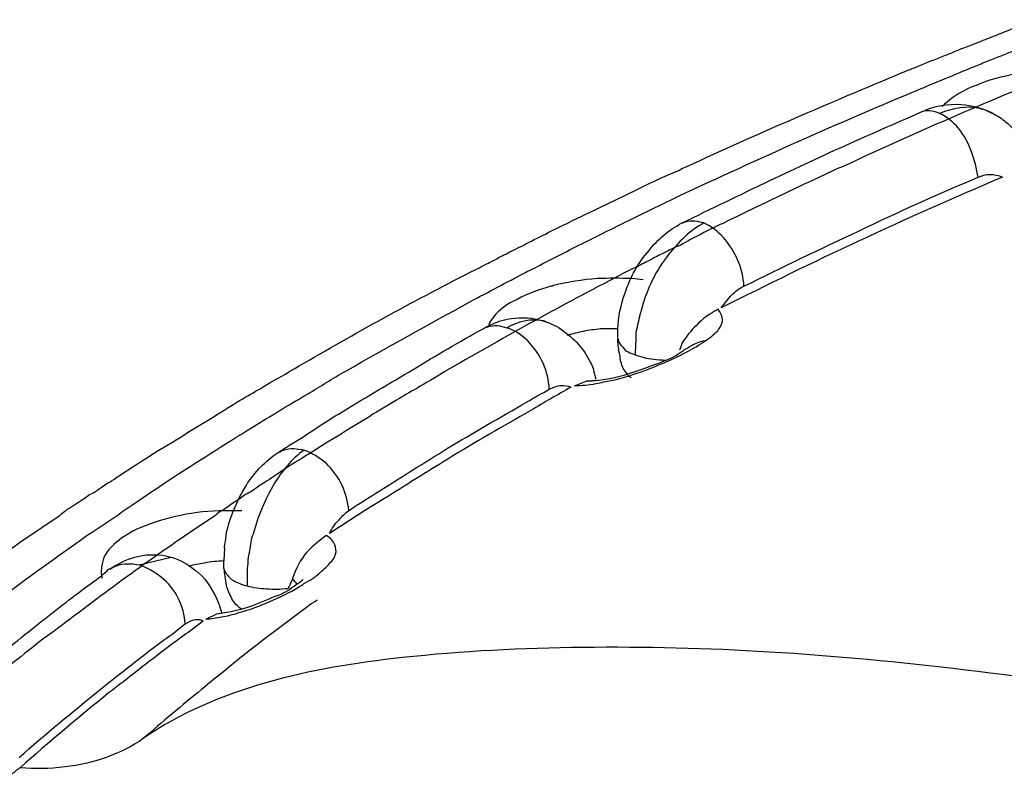
# Model space of a CAD drawing. Units: inches. Extents: x 644 to 840, y -166 to -9.
# Drawn here: x 667 to 668, y -128 to -127 of the extents above; entities that cross this region are included whole.
import ezdxf

# ---------------------------------------------------------------- set-up
doc = ezdxf.new("R2010")
doc.units = ezdxf.units.IN
doc.header["$MEASUREMENT"] = 0

msp = doc.modelspace()

# ---------------------------------------------------------------- linework, layer by layer
for points in [[(667.8474, -126.869), (667.8488, -126.8694)], [(667.8474, -126.869), (667.8488, -126.8694)], [(667.8474, -126.869), (667.8488, -126.8694)], [(667.8474, -126.869), (667.8488, -126.8694)], [(667.8474, -126.869), (667.8488, -126.8694)], [(667.8474, -126.869), (667.8488, -126.8694)], [(667.8474, -126.869), (667.8488, -126.8694)], [(667.8474, -126.869), (667.8488, -126.8694)], [(667.8474, -126.869), (667.8488, -126.8694)], [(667.8474, -126.869), (667.8488, -126.8694)], [(667.8474, -126.869), (667.8488, -126.8694)], [(667.8474, -126.869), (667.8488, -126.8694)], [(667.8474, -126.869), (667.8488, -126.8694)], [(667.8474, -126.869), (667.8488, -126.8694)], [(667.8474, -126.869), (667.8488, -126.8694)], [(667.8474, -126.869), (667.8488, -126.8694)], [(667.8474, -126.869), (667.8488, -126.8694)], [(667.8474, -126.869), (667.8488, -126.8694)], [(667.8474, -126.869), (667.8488, -126.8694)], [(667.8474, -126.869), (667.8488, -126.8694)], [(667.8474, -126.869), (667.8488, -126.8694)], [(667.2597, -127.1178), (667.2597, -127.1178)], [(667.2597, -127.1178), (667.2597, -127.1178)], [(667.2597, -127.1178), (667.2597, -127.1178)], [(667.2597, -127.1178), (667.2597, -127.1178)], [(667.2597, -127.1178), (667.2597, -127.1178)], [(667.2597, -127.1178), (667.2597, -127.1178)], [(667.2597, -127.1178), (667.2597, -127.1178)], [(667.2597, -127.1178), (667.2597, -127.1178)], [(667.2597, -127.1178), (667.2597, -127.1178)], [(667.2597, -127.1178), (667.2597, -127.1178)], [(667.2597, -127.1178), (667.2597, -127.1178)], [(667.2597, -127.1178), (667.2597, -127.1178)], [(667.2597, -127.1178), (667.2597, -127.1178)], [(667.2597, -127.1178), (667.2597, -127.1178)], [(667.2597, -127.1178), (667.2597, -127.1178)], [(667.2597, -127.1178), (667.2597, -127.1178)], [(667.2597, -127.1178), (667.2597, -127.1178)], [(667.2597, -127.1178), (667.2597, -127.1178)], [(667.2597, -127.1178), (667.2597, -127.1178)], [(667.2597, -127.1178), (667.2597, -127.1178)], [(667.2597, -127.1178), (667.2597, -127.1178)], [(667.4154, -127.1309), (667.4154, -127.1288)], [(667.4154, -127.1309), (667.4154, -127.1288)], [(667.4154, -127.1309), (667.4154, -127.1288)], [(667.4154, -127.1309), (667.4154, -127.1288)], [(667.4154, -127.1309), (667.4154, -127.1288)], [(667.4154, -127.1309), (667.4154, -127.1288)], [(667.4154, -127.1309), (667.4154, -127.1288)], [(667.4154, -127.1309), (667.4154, -127.1288)], [(667.4154, -127.1309), (667.4154, -127.1288)], [(667.4154, -127.1309), (667.4154, -127.1288)], [(667.4154, -127.1309), (667.4154, -127.1288)], [(667.4154, -127.1309), (667.4154, -127.1288)], [(667.4154, -127.1309), (667.4154, -127.1288)], [(667.4154, -127.1309), (667.4154, -127.1288)], [(667.4154, -127.1309), (667.4154, -127.1288)], [(667.4154, -127.1309), (667.4154, -127.1288)], [(667.4154, -127.1309), (667.4154, -127.1288)], [(667.4154, -127.1309), (667.4154, -127.1288)], [(667.4154, -127.1309), (667.4154, -127.1288)], [(667.4154, -127.1309), (667.4154, -127.1288)], [(667.4154, -127.1309), (667.4154, -127.1288)], [(667.4974, -127.1391), (667.496, -127.1402)], [(667.4974, -127.1391), (667.496, -127.1402)], [(667.4974, -127.1391), (667.496, -127.1402)], [(667.4974, -127.1391), (667.496, -127.1402)], [(667.4974, -127.1391), (667.496, -127.1402)], [(667.4974, -127.1391), (667.496, -127.1402)], [(667.4974, -127.1391), (667.496, -127.1402)], [(667.4974, -127.1391), (667.496, -127.1402)], [(667.4974, -127.1391), (667.496, -127.1402)], [(667.4974, -127.1391), (667.496, -127.1402)], [(667.4974, -127.1391), (667.496, -127.1402)], [(667.4974, -127.1391), (667.496, -127.1402)], [(667.4974, -127.1391), (667.496, -127.1402)], [(667.4974, -127.1391), (667.496, -127.1402)], [(667.4974, -127.1391), (667.496, -127.1402)], [(667.4974, -127.1391), (667.496, -127.1402)], [(667.4974, -127.1391), (667.496, -127.1402)], [(667.4974, -127.1391), (667.496, -127.1402)], [(667.4974, -127.1391), (667.496, -127.1402)], [(667.4974, -127.1391), (667.496, -127.1402)], [(667.4974, -127.1391), (667.496, -127.1402)], [(667.496, -127.1402), (667.4919, -127.1422)], [(667.496, -127.1402), (667.4919, -127.1422)], [(667.496, -127.1402), (667.4919, -127.1422)], [(667.496, -127.1402), (667.4919, -127.1422)], [(667.496, -127.1402), (667.4919, -127.1422)], [(667.496, -127.1402), (667.4919, -127.1422)], [(667.496, -127.1402), (667.4919, -127.1422)], [(667.496, -127.1402), (667.4919, -127.1422)], [(667.496, -127.1402), (667.4919, -127.1422)], [(667.496, -127.1402), (667.4919, -127.1422)], [(667.496, -127.1402), (667.4919, -127.1422)], [(667.496, -127.1402), (667.4919, -127.1422)], [(667.496, -127.1402), (667.4919, -127.1422)], [(667.496, -127.1402), (667.4919, -127.1422)], [(667.496, -127.1402), (667.4919, -127.1422)], [(667.496, -127.1402), (667.4919, -127.1422)], [(667.496, -127.1402), (667.4919, -127.1422)], [(667.496, -127.1402), (667.4919, -127.1422)], [(667.496, -127.1402), (667.4919, -127.1422)], [(667.496, -127.1402), (667.4919, -127.1422)], [(667.496, -127.1402), (667.4919, -127.1422)], [(667.3651, -127.1836), (667.3789, -127.1784)], [(667.3651, -127.1836), (667.3789, -127.1784)], [(667.3651, -127.1836), (667.3789, -127.1784)], [(667.3651, -127.1836), (667.3789, -127.1784)], [(667.3651, -127.1836), (667.3789, -127.1784)], [(667.3651, -127.1836), (667.3789, -127.1784)], [(667.3651, -127.1836), (667.3789, -127.1784)], [(667.3651, -127.1836), (667.3789, -127.1784)], [(667.3651, -127.1836), (667.3789, -127.1784)], [(667.3651, -127.1836), (667.3789, -127.1784)], [(667.3651, -127.1836), (667.3789, -127.1784)], [(667.3651, -127.1836), (667.3789, -127.1784)], [(667.3651, -127.1836), (667.3789, -127.1784)], [(667.3651, -127.1836), (667.3789, -127.1784)], [(667.3651, -127.1836), (667.3789, -127.1784)], [(667.3651, -127.1836), (667.3789, -127.1784)], [(667.3651, -127.1836), (667.3789, -127.1784)], [(667.3651, -127.1836), (667.3789, -127.1784)], [(667.3651, -127.1836), (667.3789, -127.1784)], [(667.3651, -127.1836), (667.3789, -127.1784)], [(667.3651, -127.1836), (667.3789, -127.1784)], [(666.9614, -127.371), (666.9607, -127.3858)], [(666.9614, -127.371), (666.9607, -127.3858)], [(666.9614, -127.371), (666.9607, -127.3858)], [(666.9614, -127.371), (666.9607, -127.3858)], [(666.9614, -127.371), (666.9607, -127.3858)], [(666.9614, -127.371), (666.9607, -127.3858)], [(666.9614, -127.371), (666.9607, -127.3858)], [(666.9614, -127.371), (666.9607, -127.3858)], [(666.9614, -127.371), (666.9607, -127.3858)], [(666.9614, -127.371), (666.9607, -127.3858)], [(666.9614, -127.371), (666.9607, -127.3858)], [(666.9614, -127.371), (666.9607, -127.3858)], [(666.9614, -127.371), (666.9607, -127.3858)], [(666.9614, -127.371), (666.9607, -127.3858)], [(666.9614, -127.371), (666.9607, -127.3858)], [(666.9614, -127.371), (666.9607, -127.3858)], [(666.9614, -127.371), (666.9607, -127.3858)], [(666.9614, -127.371), (666.9607, -127.3858)], [(666.9614, -127.371), (666.9607, -127.3858)], [(666.9614, -127.371), (666.9607, -127.3858)], [(666.9614, -127.371), (666.9607, -127.3858)], [(666.9614, -127.371), (666.9607, -127.3854)], [(666.9614, -127.371), (666.9607, -127.3854)], [(666.9614, -127.371), (666.9607, -127.3854)], [(666.9614, -127.371), (666.9607, -127.3854)], [(666.9614, -127.371), (666.9607, -127.3854)], [(666.9614, -127.371), (666.9607, -127.3854)], [(666.9614, -127.371), (666.9607, -127.3854)], [(666.9614, -127.371), (666.9607, -127.3854)], [(666.9614, -127.371), (666.9607, -127.3854)], [(666.9614, -127.371), (666.9607, -127.3854)], [(666.9614, -127.371), (666.9607, -127.3854)], [(666.9614, -127.371), (666.9607, -127.3854)], [(666.9614, -127.371), (666.9607, -127.3854)], [(666.9614, -127.371), (666.9607, -127.3854)], [(666.9614, -127.371), (666.9607, -127.3854)], [(666.9614, -127.371), (666.9607, -127.3854)], [(666.9614, -127.371), (666.9607, -127.3854)], [(666.9614, -127.371), (666.9607, -127.3854)], [(666.9614, -127.371), (666.9607, -127.3854)], [(666.9614, -127.371), (666.9607, -127.3854)], [(666.9614, -127.371), (666.9607, -127.3854)], [(666.8628, -127.3903), (666.9, -127.3813)], [(666.8628, -127.3903), (666.9, -127.3813)], [(666.8628, -127.3903), (666.9, -127.3813)], [(666.8628, -127.3903), (666.9, -127.3813)], [(666.8628, -127.3903), (666.9, -127.3813)], [(666.8628, -127.3903), (666.9, -127.3813)], [(666.8628, -127.3903), (666.9, -127.3813)], [(666.8628, -127.3903), (666.9, -127.3813)], [(666.8628, -127.3903), (666.9, -127.3813)], [(666.8628, -127.3903), (666.9, -127.3813)], [(666.8628, -127.3903), (666.9, -127.3813)], [(666.8628, -127.3903), (666.9, -127.3813)], [(666.8628, -127.3903), (666.9, -127.3813)], [(666.8628, -127.3903), (666.9, -127.3813)], [(666.8628, -127.3903), (666.9, -127.3813)], [(666.8628, -127.3903), (666.9, -127.3813)], [(666.8628, -127.3903), (666.9, -127.3813)], [(666.8628, -127.3903), (666.9, -127.3813)], [(666.8628, -127.3903), (666.9, -127.3813)], [(666.8628, -127.3903), (666.9, -127.3813)], [(666.8628, -127.3903), (666.9, -127.3813)], [(666.8291, -127.3954), (666.8277, -127.3954)], [(666.8291, -127.3954), (666.8277, -127.3954)], [(666.8291, -127.3954), (666.8277, -127.3954)], [(666.8291, -127.3954), (666.8277, -127.3954)], [(666.8291, -127.3954), (666.8277, -127.3954)], [(666.8291, -127.3954), (666.8277, -127.3954)], [(666.8291, -127.3954), (666.8277, -127.3954)], [(666.8291, -127.3954), (666.8277, -127.3954)], [(666.8291, -127.3954), (666.8277, -127.3954)], [(666.8291, -127.3954), (666.8277, -127.3954)], [(666.8291, -127.3954), (666.8277, -127.3954)], [(666.8291, -127.3954), (666.8277, -127.3954)], [(666.8291, -127.3954), (666.8277, -127.3954)], [(666.8291, -127.3954), (666.8277, -127.3954)], [(666.8291, -127.3954), (666.8277, -127.3954)], [(666.8291, -127.3954), (666.8277, -127.3954)], [(666.8291, -127.3954), (666.8277, -127.3954)], [(666.8291, -127.3954), (666.8277, -127.3954)], [(666.8291, -127.3954), (666.8277, -127.3954)], [(666.8291, -127.3954), (666.8277, -127.3954)], [(666.8291, -127.3954), (666.8277, -127.3954)], [(667.0509, -127.4085), (667.0482, -127.4106)], [(667.0509, -127.4085), (667.0482, -127.4106)], [(667.0509, -127.4085), (667.0482, -127.4106)], [(667.0509, -127.4085), (667.0482, -127.4106)], [(667.0509, -127.4085), (667.0482, -127.4106)], [(667.0509, -127.4085), (667.0482, -127.4106)], [(667.0509, -127.4085), (667.0482, -127.4106)], [(667.0509, -127.4085), (667.0482, -127.4106)], [(667.0509, -127.4085), (667.0482, -127.4106)], [(667.0509, -127.4085), (667.0482, -127.4106)], [(667.0509, -127.4085), (667.0482, -127.4106)], [(667.0509, -127.4085), (667.0482, -127.4106)], [(667.0509, -127.4085), (667.0482, -127.4106)], [(667.0509, -127.4085), (667.0482, -127.4106)], [(667.0509, -127.4085), (667.0482, -127.4106)], [(667.0509, -127.4085), (667.0482, -127.4106)], [(667.0509, -127.4085), (667.0482, -127.4106)], [(667.0509, -127.4085), (667.0482, -127.4106)], [(667.0509, -127.4085), (667.0482, -127.4106)], [(667.0509, -127.4085), (667.0482, -127.4106)], [(667.0509, -127.4085), (667.0482, -127.4106)], [(667.0523, -127.4072), (667.0509, -127.4085)], [(667.0523, -127.4072), (667.0509, -127.4085)], [(667.0523, -127.4072), (667.0509, -127.4085)], [(667.0523, -127.4072), (667.0509, -127.4085)], [(667.0523, -127.4072), (667.0509, -127.4085)], [(667.0523, -127.4072), (667.0509, -127.4085)], [(667.0523, -127.4072), (667.0509, -127.4085)], [(667.0523, -127.4072), (667.0509, -127.4085)], [(667.0523, -127.4072), (667.0509, -127.4085)], [(667.0523, -127.4072), (667.0509, -127.4085)], [(667.0523, -127.4072), (667.0509, -127.4085)], [(667.0523, -127.4072), (667.0509, -127.4085)], [(667.0523, -127.4072), (667.0509, -127.4085)], [(667.0523, -127.4072), (667.0509, -127.4085)], [(667.0523, -127.4072), (667.0509, -127.4085)], [(667.0523, -127.4072), (667.0509, -127.4085)], [(667.0523, -127.4072), (667.0509, -127.4085)], [(667.0523, -127.4072), (667.0509, -127.4085)], [(667.0523, -127.4072), (667.0509, -127.4085)], [(667.0523, -127.4072), (667.0509, -127.4085)], [(667.0523, -127.4072), (667.0509, -127.4085)], [(666.94, -127.453), (666.9517, -127.4471)], [(666.94, -127.453), (666.9517, -127.4471)], [(666.94, -127.453), (666.9517, -127.4471)], [(666.94, -127.453), (666.9517, -127.4471)], [(666.94, -127.453), (666.9517, -127.4471)], [(666.94, -127.453), (666.9517, -127.4471)], [(666.94, -127.453), (666.9517, -127.4471)], [(666.94, -127.453), (666.9517, -127.4471)], [(666.94, -127.453), (666.9517, -127.4471)], [(666.94, -127.453), (666.9517, -127.4471)], [(666.94, -127.453), (666.9517, -127.4471)], [(666.94, -127.453), (666.9517, -127.4471)], [(666.94, -127.453), (666.9517, -127.4471)], [(666.94, -127.453), (666.9517, -127.4471)], [(666.94, -127.453), (666.9517, -127.4471)], [(666.94, -127.453), (666.9517, -127.4471)], [(666.94, -127.453), (666.9517, -127.4471)], [(666.94, -127.453), (666.9517, -127.4471)], [(666.94, -127.453), (666.9517, -127.4471)], [(666.94, -127.453), (666.9517, -127.4471)], [(666.94, -127.453), (666.9517, -127.4471)]]:
    msp.add_lwpolyline(points)
for points in [[(667.8419, -126.7829), (667.8598, -126.776), (667.8785, -126.7684), (667.8971, -126.7612)], [(667.822, -126.7908), (667.8288, -126.7884), (667.835, -126.7857), (667.8419, -126.7829)], [(667.8468, -126.807), (667.866, -126.7994), (667.886, -126.7919), (667.9053, -126.7843)], [(667.7916, -126.8029), (667.7958, -126.8012), (667.8006, -126.7994), (667.8047, -126.7977)], [(667.8047, -126.7977), (667.8102, -126.7953), (667.8164, -126.7929), (667.822, -126.7908)], [(667.762, -126.8149), (667.7717, -126.8105), (667.7813, -126.807), (667.7916, -126.8029)], [(667.8309, -126.8136), (667.8357, -126.8115), (667.8412, -126.8091), (667.8468, -126.807)], [(667.7434, -126.8222), (667.7496, -126.8198), (667.7558, -126.8174), (667.762, -126.8149)], [(667.7551, -126.8449), (667.7772, -126.8356), (667.8006, -126.8263), (667.8226, -126.8167)], [(667.8226, -126.8167), (667.8254, -126.816), (667.8282, -126.8149), (667.8309, -126.8136)], [(667.4947, -126.9307), (667.5767, -126.8925), (667.6607, -126.857), (667.7434, -126.8222)], [(667.9239, -126.8222), (667.8392, -126.857), (667.7565, -126.8925), (667.6752, -126.9307)], [(667.4768, -126.9689), (667.5691, -126.9255), (667.6614, -126.8842), (667.7551, -126.8449)], [(667.8323, -126.8635), (667.8185, -126.8604), (667.8013, -126.8632), (667.7868, -126.8694)], [(667.8164, -126.8594), (667.8282, -126.8608), (667.8385, -126.8646), (667.8488, -126.8694)], [(667.6711, -126.9093), (667.7028, -126.8952), (667.7338, -126.8814), (667.7655, -126.8677)], [(667.8082, -126.8863), (667.802, -126.8797), (667.7958, -126.8735), (667.7868, -126.8694)], [(667.5794, -126.9521), (667.6097, -126.9376), (667.6407, -126.9231), (667.6711, -126.9093)], [(667.4644, -126.9441), (667.4719, -126.941), (667.4788, -126.9379), (667.4864, -126.9348)], [(667.4864, -126.9348), (667.4885, -126.9335), (667.4912, -126.9317), (667.4947, -126.9307)], [(667.6649, -126.9348), (667.6587, -126.9379), (667.6518, -126.941), (667.6456, -126.9441)], [(667.6752, -126.9307), (667.6711, -126.9317), (667.6683, -126.9335), (667.6649, -126.9348)], [(667.4017, -126.9744), (667.423, -126.9641), (667.4444, -126.9538), (667.4644, -126.9441)], [(667.6456, -126.9441), (667.6242, -126.9538), (667.6028, -126.9641), (667.5815, -126.9744)], [(667.8309, -126.9431), (667.835, -126.9414), (667.8392, -126.9397), (667.8447, -126.9397)], [(667.8447, -126.9397), (667.8495, -126.9397), (667.8543, -126.9407), (667.8592, -126.9428)], [(667.5181, -126.9817), (667.5388, -126.9717), (667.5594, -126.962), (667.5794, -126.9521)], [(667.3686, -127.0223), (667.4051, -127.0041), (667.4409, -126.9865), (667.4768, -126.9689)], [(667.3569, -126.9962), (667.3713, -126.9886), (667.3872, -126.9817), (667.4017, -126.9744)], [(667.5815, -126.9744), (667.5663, -126.9817), (667.5519, -126.9886), (667.5367, -126.9962)], [(667.4892, -126.9958), (667.4995, -126.991), (667.5084, -126.9865), (667.5181, -126.9817)], [(667.3059, -127.0216), (667.3231, -127.0127), (667.3403, -127.0041), (667.3569, -126.9962)], [(667.4685, -127.0099), (667.474, -127.0041), (667.4823, -126.9999), (667.4892, -126.9958)], [(667.5146, -126.9958), (667.4988, -127.0041), (667.485, -127.0182), (667.4733, -127.0327)], [(667.5367, -126.9962), (667.5195, -127.0041), (667.5029, -127.0127), (667.4871, -127.0216)], [(667.4513, -127.0275), (667.4568, -127.0206), (667.4616, -127.0154), (667.4685, -127.0099)], [(667.2955, -127.0268), (667.299, -127.0251), (667.3024, -127.0234), (667.3059, -127.0216)], [(667.3197, -127.0475), (667.3355, -127.0389), (667.3527, -127.0306), (667.3686, -127.0223)], [(667.4871, -127.0216), (667.4823, -127.0234), (667.4788, -127.0251), (667.4754, -127.0268)], [(667.2659, -127.042), (667.2707, -127.0396), (667.2749, -127.0375), (667.2783, -127.0354)], [(667.2783, -127.0354), (667.2811, -127.0341), (667.2838, -127.0323), (667.2866, -127.0313)], [(667.2866, -127.0313), (667.2893, -127.0299), (667.2921, -127.0282), (667.2955, -127.0268)], [(667.4237, -127.0764), (667.4299, -127.0582), (667.4389, -127.0413), (667.4513, -127.0275)], [(667.4733, -127.0327), (667.4602, -127.0492), (667.4506, -127.0688), (667.4444, -127.0885)], [(667.4582, -127.0354), (667.454, -127.0375), (667.4506, -127.0396), (667.4457, -127.042)], [(667.4664, -127.0313), (667.4637, -127.0323), (667.4609, -127.0341), (667.4582, -127.0354)], [(667.4754, -127.0268), (667.4726, -127.0282), (667.4692, -127.0299), (667.4664, -127.0313)], [(667.2315, -127.0595), (667.2397, -127.0554), (667.2473, -127.0513), (667.2549, -127.0478)], [(667.2549, -127.0478), (667.2576, -127.0458), (667.2625, -127.044), (667.2659, -127.042)], [(667.3079, -127.0533), (667.3114, -127.0513), (667.3148, -127.0496), (667.3197, -127.0475)], [(667.434, -127.0478), (667.4265, -127.0513), (667.4189, -127.0554), (667.4113, -127.0595)], [(667.4457, -127.042), (667.4423, -127.044), (667.4389, -127.0458), (667.434, -127.0478)], [(667.0358, -127.1677), (667.0992, -127.1302), (667.1653, -127.0937), (667.2315, -127.0595)], [(667.4113, -127.0595), (667.3452, -127.0937), (667.2797, -127.1302), (667.2149, -127.1677)], [(667.2446, -127.0868), (667.2659, -127.0754), (667.2866, -127.0644), (667.3079, -127.0533)], [(667.4313, -127.0599), (667.4182, -127.0595), (667.4051, -127.0595), (667.3913, -127.0599)], [(667.4444, -127.0613), (667.4395, -127.0609), (667.4361, -127.0602), (667.4313, -127.0599)], [(667.5484, -127.0771), (667.5519, -127.0737), (667.5567, -127.0706), (667.5608, -127.0688)], [(667.4154, -127.1188), (667.4154, -127.1043), (667.4189, -127.0902), (667.4237, -127.0764)], [(667.1012, -127.1667), (667.1488, -127.1395), (667.197, -127.1129), (667.2446, -127.0868)], [(667.4444, -127.0885), (667.4409, -127.0992), (667.4389, -127.1105), (667.4361, -127.1219)], [(667.2783, -127.1092), (667.2907, -127.1054), (667.3031, -127.1043), (667.3155, -127.1057)], [(667.3286, -127.1088), (667.3148, -127.1057), (667.2997, -127.1098), (667.2873, -127.1167)], [(667.3155, -127.1057), (667.3231, -127.1071), (667.33, -127.1088), (667.3355, -127.1112)], [(667.536, -127.1074), (667.536, -127.1036), (667.5339, -127.0992), (667.5312, -127.0954)], [(667.2597, -127.1178), (667.2659, -127.1143), (667.2721, -127.1116), (667.2783, -127.1092)], [(667.3114, -127.1319), (667.3045, -127.1253), (667.2962, -127.1195), (667.2873, -127.1167)], [(667.3355, -127.1112), (667.3445, -127.1143), (667.3514, -127.1188), (667.3582, -127.125)], [(667.1791, -127.165), (667.2053, -127.1484), (667.2328, -127.1329), (667.2597, -127.1178)], [(667.3582, -127.125), (667.3713, -127.135), (667.381, -127.1491), (667.3872, -127.1646)], [(667.4361, -127.1219), (667.4361, -127.1253), (667.4361, -127.1288), (667.4361, -127.1319)], [(667.3293, -127.1584), (667.3252, -127.1484), (667.3183, -127.1395), (667.3114, -127.1319)], [(667.4154, -127.1288), (667.4154, -127.1329), (667.4182, -127.1364), (667.4209, -127.1391)], [(667.4175, -127.1481), (667.4161, -127.1422), (667.4154, -127.1364), (667.4154, -127.1312)], [(667.4209, -127.1391), (667.423, -127.1415), (667.4244, -127.1436), (667.4271, -127.1446)], [(667.4361, -127.1319), (667.4354, -127.1374), (667.4354, -127.1426), (667.4354, -127.1481)], [(667.4892, -127.1343), (667.4885, -127.1374), (667.4871, -127.1402), (667.4864, -127.1426)], [(667.494, -127.145), (667.5022, -127.1408), (667.5091, -127.1364), (667.516, -127.1319)], [(667.4216, -127.1636), (667.4189, -127.1588), (667.4182, -127.1533), (667.4175, -127.1481)], [(667.4271, -127.1446), (667.4299, -127.1457), (667.4327, -127.147), (667.4354, -127.1481)], [(667.4568, -127.1533), (667.4492, -127.1526), (667.4423, -127.1508), (667.4354, -127.1481)], [(667.4637, -127.157), (667.4719, -127.1539), (667.4809, -127.1501), (667.4878, -127.145)], [(667.4657, -127.1584), (667.4754, -127.1543), (667.485, -127.1498), (667.494, -127.145)], [(667.4878, -127.145), (667.4892, -127.1439), (667.4905, -127.1436), (667.4919, -127.1422)], [(667.3362, -127.1877), (667.3355, -127.1774), (667.3334, -127.167), (667.3293, -127.1584)], [(667.4271, -127.1698), (667.4395, -127.166), (667.4513, -127.1615), (667.4637, -127.157)], [(667.4699, -127.1543), (667.4657, -127.1543), (667.4609, -127.1539), (667.4568, -127.1533)], [(667.0034, -127.1867), (667.013, -127.1801), (667.0248, -127.1743), (667.0358, -127.1677)], [(667.0578, -127.1929), (667.0716, -127.1846), (667.0861, -127.1753), (667.1012, -127.1667)], [(667.0992, -127.2125), (667.1254, -127.1963), (667.1522, -127.1805), (667.1791, -127.165)], [(667.2149, -127.1677), (667.2046, -127.1743), (667.1943, -127.1801), (667.1832, -127.1867)], [(667.3872, -127.1646), (667.3879, -127.1684), (667.3886, -127.1722), (667.3899, -127.176)], [(667.3886, -127.1774), (667.4017, -127.1767), (667.4147, -127.1739), (667.4271, -127.1698)], [(667.361, -127.1853), (667.3458, -127.1942), (667.33, -127.2029), (667.3148, -127.2122)], [(667.3362, -127.1877), (667.341, -127.1853), (667.3452, -127.1836), (667.35, -127.1832)], [(667.35, -127.1832), (667.3534, -127.1832), (667.3576, -127.1836), (667.361, -127.1853)], [(667.3658, -127.1836), (667.3727, -127.1832), (667.3817, -127.1829), (667.3899, -127.1812)], [(667.3899, -127.1812), (667.3927, -127.1805), (667.3961, -127.1801), (667.3989, -127.1791)], [(666.9793, -127.2004), (666.9876, -127.1956), (666.9951, -127.1911), (667.0034, -127.1867)], [(666.9986, -127.2284), (667.0186, -127.2163), (667.0378, -127.2042), (667.0578, -127.1929)], [(667.1832, -127.1867), (667.175, -127.1911), (667.1674, -127.1956), (667.1598, -127.2004)], [(667.31, -127.2025), (667.3183, -127.1973), (667.3279, -127.1925), (667.3362, -127.1877)], [(666.9186, -127.2377), (666.9393, -127.2253), (666.96, -127.2125), (666.9793, -127.2004)], [(667.1598, -127.2004), (667.1391, -127.2125), (667.1185, -127.2253), (667.0985, -127.2377)], [(667.2177, -127.2566), (667.248, -127.238), (667.2797, -127.2201), (667.31, -127.2025)], [(667.0516, -127.2428), (667.0668, -127.2325), (667.0826, -127.2225), (667.0992, -127.2125)], [(667.3148, -127.2122), (667.2825, -127.2304), (667.2501, -127.249), (667.2191, -127.2683)], [(666.9035, -127.2883), (666.9359, -127.268), (666.9669, -127.2476), (666.9986, -127.2284)], [(666.8828, -127.2594), (666.8952, -127.2521), (666.9076, -127.2452), (666.9186, -127.2377)], [(667.0985, -127.2377), (667.0861, -127.2452), (667.0744, -127.2521), (667.0633, -127.2594)], [(667.022, -127.2614), (667.0316, -127.2552), (667.0413, -127.249), (667.0516, -127.2428)], [(666.836, -127.29), (666.8497, -127.2811), (666.8621, -127.2728), (666.8759, -127.2642)], [(666.8759, -127.2642), (666.878, -127.2625), (666.8814, -127.2611), (666.8828, -127.2594)], [(667.0034, -127.2773), (667.0089, -127.2711), (667.0158, -127.2656), (667.022, -127.2614)], [(667.0558, -127.2642), (667.0413, -127.2728), (667.0289, -127.2811), (667.0158, -127.29)], [(667.053, -127.258), (667.0392, -127.268), (667.0275, -127.2821), (667.0186, -127.2969)], [(667.0633, -127.2594), (667.0613, -127.2611), (667.0585, -127.2625), (667.0558, -127.2642)], [(667.1405, -127.3048), (667.1667, -127.2883), (667.1922, -127.2721), (667.2177, -127.2566)], [(667.2191, -127.2683), (667.1943, -127.2835), (667.1701, -127.2986), (667.146, -127.3138)], [(666.9862, -127.299), (666.991, -127.2911), (666.9972, -127.2835), (667.0034, -127.2773)], [(666.8139, -127.3048), (666.8174, -127.3021), (666.8215, -127.299), (666.8263, -127.2962)], [(666.8263, -127.2962), (666.8298, -127.2945), (666.8325, -127.2924), (666.836, -127.29)], [(666.8566, -127.32), (666.8697, -127.311), (666.8828, -127.3021), (666.8966, -127.2931)], [(666.8966, -127.2931), (666.8994, -127.2917), (666.9007, -127.29), (666.9035, -127.2883)], [(666.9634, -127.3551), (666.9676, -127.3352), (666.9758, -127.3159), (666.9862, -127.299)], [(667.0062, -127.2962), (667.0013, -127.299), (666.9972, -127.3021), (666.9938, -127.3048)], [(667.0186, -127.2969), (667.0082, -127.3145), (667, -127.3341), (666.9944, -127.3548)], [(667.0158, -127.29), (667.0124, -127.2924), (667.0089, -127.2945), (667.0062, -127.2962)], [(667.1047, -127.3276), (667.104, -127.3176), (667.1012, -127.3076), (667.0971, -127.2986)], [(666.7795, -127.3265), (666.7891, -127.3207), (666.7974, -127.3152), (666.8056, -127.3093)], [(666.8056, -127.3093), (666.8084, -127.3079), (666.8112, -127.3066), (666.8139, -127.3048)], [(666.9855, -127.3093), (666.9779, -127.3152), (666.9683, -127.3207), (666.9607, -127.3265)], [(666.9938, -127.3048), (666.991, -127.3066), (666.9882, -127.3079), (666.9855, -127.3093)], [(667.1047, -127.3276), (667.1164, -127.32), (667.1281, -127.3128), (667.1405, -127.3048)], [(666.8015, -127.3572), (666.8201, -127.3448), (666.8387, -127.3324), (666.8566, -127.32)], [(667.146, -127.3138), (667.1247, -127.3265), (667.104, -127.3403), (667.0826, -127.3541)], [(666.7712, -127.3334), (666.774, -127.3307), (666.7774, -127.3283), (666.7795, -127.3265)], [(666.9297, -127.33), (666.9124, -127.3324), (666.8966, -127.3358), (666.8814, -127.341)], [(666.9813, -127.3279), (666.9634, -127.3276), (666.9462, -127.3279), (666.9297, -127.33)], [(666.9607, -127.3265), (666.9572, -127.3283), (666.9531, -127.3307), (666.951, -127.3334)], [(667.0937, -127.3383), (667.0971, -127.3341), (667.1005, -127.3307), (667.1047, -127.3276)], [(666.6086, -127.4485), (666.6616, -127.4085), (666.7161, -127.3699), (666.7712, -127.3334)], [(666.951, -127.3334), (666.8952, -127.3699), (666.8415, -127.4085), (666.7891, -127.4485)], [(667.0826, -127.3541), (667.0854, -127.3482), (667.0888, -127.3431), (667.0937, -127.3383)], [(666.9614, -127.371), (666.9614, -127.3658), (666.9634, -127.3603), (666.9634, -127.3551)], [(666.9944, -127.3548), (666.9917, -127.361), (666.991, -127.3675), (666.9903, -127.3741)], [(666.5989, -127.5102), (666.6637, -127.4568), (666.7326, -127.4058), (666.8015, -127.3572)], [(667.0888, -127.3672), (667.0868, -127.3627), (667.0833, -127.3593), (667.0792, -127.3565)], [(666.9903, -127.3741), (666.9889, -127.3792), (666.9882, -127.3837), (666.9882, -127.3886)], [(666.8291, -127.3954), (666.8373, -127.3892), (666.8484, -127.3841), (666.858, -127.3813)], [(666.9882, -127.3886), (666.9876, -127.3923), (666.9876, -127.3968), (666.9876, -127.401)], [(666.8194, -127.403), (666.8215, -127.4006), (666.8249, -127.3982), (666.8277, -127.3954)], [(666.8876, -127.4041), (666.8801, -127.3979), (666.8718, -127.3934), (666.8628, -127.3903)], [(666.9311, -127.3992), (666.9421, -127.4089), (666.949, -127.4213), (666.9545, -127.4347)], [(666.9614, -127.3965), (666.9627, -127.4006), (666.9662, -127.4044), (666.9696, -127.4072)], [(666.9641, -127.4161), (666.9634, -127.4096), (666.9614, -127.4027), (666.9614, -127.3965)], [(666.9876, -127.401), (666.9876, -127.4058), (666.9876, -127.4103), (666.9876, -127.4147)], [(667.053, -127.412), (667.0592, -127.4085), (667.0661, -127.4044), (667.0709, -127.3999)], [(666.7595, -127.4482), (666.7788, -127.433), (666.7988, -127.4178), (666.8194, -127.403)], [(666.9696, -127.4072), (666.9751, -127.4106), (666.9813, -127.413), (666.9876, -127.4147)], [(667.0454, -127.413), (667.044, -127.4103), (667.0413, -127.4082), (667.0399, -127.4061)], [(667.044, -127.413), (667.0454, -127.4127), (667.0468, -127.4113), (667.0482, -127.4103)], [(667.0468, -127.4161), (667.0489, -127.4147), (667.0516, -127.4134), (667.053, -127.412)], [(667.0096, -127.4182), (667.0027, -127.4178), (666.9944, -127.4171), (666.9876, -127.4147)], [(667.0344, -127.4178), (667.0261, -127.4189), (667.0186, -127.4189), (667.0096, -127.4182)], [(667.0137, -127.4326), (667.0254, -127.4278), (667.0365, -127.4223), (667.0468, -127.4161)], [(667.0241, -127.4251), (667.031, -127.4223), (667.0378, -127.4178), (667.044, -127.413)], [(666.9545, -127.4347), (666.9559, -127.4385), (666.9572, -127.4419), (666.9579, -127.4454)], [(666.9931, -127.4375), (667.0034, -127.434), (667.013, -127.4289), (667.0241, -127.4251)], [(667.0682, -127.4309), (667.0661, -127.433), (667.062, -127.4347), (667.0592, -127.4371)], [(667.0592, -127.4371), (667.0344, -127.4554), (667.0096, -127.4743), (666.9855, -127.4929)], [(666.6933, -127.5012), (666.7161, -127.4829), (666.7381, -127.465), (666.7595, -127.4482)], [(666.7836, -127.4526), (666.774, -127.4599), (666.7636, -127.4678), (666.7533, -127.475)], [(666.7891, -127.4485), (666.787, -127.4499), (666.785, -127.4513), (666.7836, -127.4526)], [(666.9366, -127.4554), (666.9242, -127.465), (666.9097, -127.475), (666.8966, -127.485)], [(666.9159, -127.4585), (666.92, -127.4561), (666.9235, -127.454), (666.9276, -127.4533)], [(666.9276, -127.4533), (666.9304, -127.453), (666.9352, -127.4533), (666.9366, -127.4554)], [(666.94, -127.453), (666.9462, -127.4523), (666.9524, -127.4516), (666.9579, -127.4502)], [(666.8911, -127.4771), (666.9, -127.4709), (666.9083, -127.4647), (666.9159, -127.4585)], [(666.7533, -127.475), (666.7292, -127.4936), (666.7051, -127.5133), (666.6809, -127.5322)], [(666.8174, -127.5346), (666.8415, -127.5153), (666.8663, -127.4957), (666.8911, -127.4771)], [(666.8966, -127.485), (666.8732, -127.5026), (666.8511, -127.5202), (666.8277, -127.5381)], [(666.9855, -127.4929), (666.9683, -127.5071), (666.9517, -127.5202), (666.9352, -127.5339)], [(666.7243, -127.6125), (666.7547, -127.5856), (666.7864, -127.5598), (666.8174, -127.5346)], [(666.9352, -127.5339), (666.9118, -127.5529), (666.8897, -127.5715), (666.8677, -127.5908)], [(666.8277, -127.5381), (666.7932, -127.566), (666.7588, -127.5946), (666.7257, -127.6245)]]:
    msp.add_open_spline(points, degree=3)
for points, knots in [([(667.875, -126.8239), (667.8592, -126.8267), (667.8433, -126.8304), (667.8288, -126.837), (667.8268, -126.8377), (667.8254, -126.838), (667.8233, -126.8391)], [0, 0, 0, 0, 1, 1, 1, 2, 2, 2, 2]), ([(667.8233, -126.8391), (667.8137, -126.8435), (667.804, -126.8487), (667.7951, -126.8563), (667.793, -126.8577), (667.7916, -126.8594), (667.7896, -126.8615)], [0, 0, 0, 0, 1, 1, 1, 2, 2, 2, 2]), ([(667.7655, -126.8677), (667.7675, -126.8666), (667.7703, -126.8659), (667.7717, -126.8649), (667.7861, -126.8594), (667.802, -126.8577), (667.8164, -126.8594)], [0, 0, 0, 0, 1, 1, 1, 2, 2, 2, 2]), ([(667.7655, -126.8677), (667.7655, -126.8677), (667.7661, -126.867), (667.7675, -126.8666), (667.7737, -126.8649), (667.7813, -126.8666), (667.7868, -126.8694)], [0, 0, 0, 0, 1, 1, 1, 2, 2, 2, 2]), ([(667.8474, -126.8694), (667.8433, -126.867), (667.8385, -126.8652), (667.835, -126.8646), (667.8344, -126.8646), (667.8337, -126.8639), (667.8323, -126.8635)], [0, 0, 0, 0, 1, 1, 1, 2, 2, 2, 2]), ([(667.8474, -126.869), (667.853, -126.8721), (667.8585, -126.8752), (667.8626, -126.879), (667.8764, -126.8897), (667.886, -126.9045), (667.8922, -126.92)], [0, 0, 0, 0, 1, 1, 1, 2, 2, 2, 2]), ([(667.8309, -126.9431), (667.8295, -126.9331), (667.8268, -126.9228), (667.8233, -126.9135), (667.8199, -126.9035), (667.8144, -126.8942), (667.8082, -126.8863)], [0, 0, 0, 0, 1, 1, 1, 2, 2, 2, 2]), ([(667.8592, -126.9428), (667.804, -126.9665), (667.7475, -126.9913), (667.6931, -127.0168), (667.6401, -127.0413), (667.5877, -127.0671), (667.5346, -127.0937)], [0, 0, 0, 0, 1, 1, 1, 2, 2, 2, 2]), ([(667.5608, -127.0688), (667.6042, -127.0471), (667.649, -127.0258), (667.6931, -127.0051), (667.7379, -126.9834), (667.7841, -126.9627), (667.8309, -126.9431)], [0, 0, 0, 0, 1, 1, 1, 2, 2, 2, 2]), ([(667.4892, -126.9958), (667.4905, -126.9955), (667.4919, -126.9948), (667.4933, -126.9944), (667.5002, -126.9924), (667.5084, -126.9934), (667.5146, -126.9958)], [0, 0, 0, 0, 1, 1, 1, 2, 2, 2, 2]), ([(667.5608, -127.0688), (667.5601, -127.0585), (667.5581, -127.0489), (667.5539, -127.0389), (667.5491, -127.0292), (667.5443, -127.0203), (667.5367, -127.0123), (667.5305, -127.0055), (667.5236, -126.9999), (667.5146, -126.9958)], [0, 0, 0, 0, 1, 1, 1, 2, 2, 2, 3, 3, 3, 3]), ([(667.3913, -127.0599), (667.3748, -127.0613), (667.3576, -127.064), (667.341, -127.0678), (667.3403, -127.0685), (667.3389, -127.0688), (667.3389, -127.0688)], [0, 0, 0, 0, 1, 1, 1, 2, 2, 2, 2]), ([(667.3383, -127.0688), (667.3252, -127.0723), (667.3114, -127.0771), (667.299, -127.084), (667.288, -127.0892), (667.2783, -127.0954), (667.2714, -127.105), (667.2687, -127.1074), (667.268, -127.1105), (667.2659, -127.1133)], [0, 0, 0, 0, 1, 1, 1, 2, 2, 2, 3, 3, 3, 3]), ([(667.5346, -127.0937), (667.5388, -127.0885), (667.5422, -127.083), (667.547, -127.0785), (667.547, -127.0781), (667.5484, -127.0778), (667.5484, -127.0771)], [0, 0, 0, 0, 1, 1, 1, 2, 2, 2, 2]), ([(667.5312, -127.0954), (667.5215, -127.1005), (667.5126, -127.1061), (667.5057, -127.1143), (667.4995, -127.1202), (667.494, -127.1271), (667.4892, -127.1343)], [0, 0, 0, 0, 1, 1, 1, 2, 2, 2, 2]), ([(667.2597, -127.1178), (667.2618, -127.1167), (667.2632, -127.116), (667.2652, -127.1157), (667.2721, -127.1129), (667.2804, -127.1143), (667.2873, -127.1167)], [0, 0, 0, 0, 1, 1, 1, 2, 2, 2, 2]), ([(667.3355, -127.1112), (667.3334, -127.1102), (667.3307, -127.1092), (667.3293, -127.1088), (667.3293, -127.1088), (667.3286, -127.1088), (667.3286, -127.1088)], [0, 0, 0, 0, 1, 1, 1, 2, 2, 2, 2]), ([(667.516, -127.1319), (667.5209, -127.1281), (667.5264, -127.125), (667.5305, -127.1202), (667.5333, -127.1164), (667.536, -127.1126), (667.536, -127.1074)], [0, 0, 0, 0, 1, 1, 1, 2, 2, 2, 2]), ([(667.4154, -127.1178), (667.4085, -127.1178), (667.4017, -127.1178), (667.3954, -127.1181), (667.3886, -127.1188), (667.3817, -127.1195), (667.3755, -127.1209), (667.3693, -127.1222), (667.3631, -127.1236), (667.3569, -127.1257)], [0, 0, 0, 0, 1, 1, 1, 2, 2, 2, 3, 3, 3, 3]), ([(667.4154, -127.1281), (667.4154, -127.1267), (667.4154, -127.125), (667.4154, -127.1233), (667.4154, -127.1212), (667.4154, -127.1195), (667.4154, -127.1178)], [0, 0, 0, 0, 1, 1, 1, 2, 2, 2, 2]), ([(667.516, -127.1319), (667.5112, -127.1326), (667.5057, -127.1343), (667.5002, -127.1374), (667.4995, -127.1377), (667.4974, -127.1391), (667.496, -127.1402)], [0, 0, 0, 0, 1, 1, 1, 2, 2, 2, 2]), ([(667.3989, -127.1791), (667.4106, -127.1774), (667.4216, -127.1743), (667.4327, -127.1708), (667.4444, -127.1667), (667.4547, -127.1629), (667.4657, -127.1584)], [0, 0, 0, 0, 1, 1, 1, 2, 2, 2, 2]), ([(667.4306, -127.1746), (667.4271, -127.1722), (667.4244, -127.1681), (667.4216, -127.1636), (667.4216, -127.1636), (667.4216, -127.1636), (667.4216, -127.1636)], [0, 0, 0, 0, 1, 1, 1, 2, 2, 2, 2]), ([(667.3789, -127.1781), (667.381, -127.1781), (667.383, -127.1781), (667.3844, -127.1781), (667.3858, -127.1781), (667.3872, -127.1774), (667.3886, -127.1774)], [0, 0, 0, 0, 1, 1, 1, 2, 2, 2, 2]), ([(667.022, -127.2614), (667.0248, -127.2604), (667.0261, -127.259), (667.0289, -127.258), (667.0372, -127.2552), (667.0454, -127.2559), (667.053, -127.258)], [0, 0, 0, 0, 1, 1, 1, 2, 2, 2, 2]), ([(667.0971, -127.2986), (667.0923, -127.2886), (667.0861, -127.2804), (667.0785, -127.2731), (667.0709, -127.2666), (667.062, -127.2611), (667.053, -127.258)], [0, 0, 0, 0, 1, 1, 1, 2, 2, 2, 2]), ([(666.8814, -127.341), (666.867, -127.3458), (666.8546, -127.351), (666.8429, -127.3593), (666.8346, -127.3655), (666.8263, -127.3724), (666.8222, -127.3817), (666.8194, -127.3892), (666.8181, -127.3982), (666.8201, -127.4058)], [0, 0, 0, 0, 1, 1, 1, 2, 2, 2, 3, 3, 3, 3]), ([(667.0792, -127.3565), (667.0709, -127.3617), (667.064, -127.3679), (667.0565, -127.3755), (667.0489, -127.3844), (667.0434, -127.3951), (667.0399, -127.4061)], [0, 0, 0, 0, 1, 1, 1, 2, 2, 2, 2]), ([(666.858, -127.3813), (666.8697, -127.3779), (666.8821, -127.3779), (666.8938, -127.3799), (666.8952, -127.3806), (666.8973, -127.381), (666.9, -127.3813)], [0, 0, 0, 0, 1, 1, 1, 2, 2, 2, 2]), ([(667.0709, -127.3999), (667.0744, -127.3965), (667.0792, -127.393), (667.0826, -127.3886), (667.0861, -127.3854), (667.0888, -127.3817), (667.0895, -127.3779), (667.0909, -127.3741), (667.0895, -127.3706), (667.0888, -127.3672)], [0, 0, 0, 0, 1, 1, 1, 2, 2, 2, 3, 3, 3, 3]), ([(666.8291, -127.3954), (666.8318, -127.3937), (666.8346, -127.392), (666.8367, -127.3913), (666.8449, -127.3882), (666.8546, -127.3886), (666.8628, -127.3903)], [0, 0, 0, 0, 1, 1, 1, 2, 2, 2, 2]), ([(666.9, -127.3813), (666.9097, -127.3844), (666.92, -127.3899), (666.9276, -127.3965), (666.9283, -127.3975), (666.9297, -127.3982), (666.9311, -127.3992)], [0, 0, 0, 0, 1, 1, 1, 2, 2, 2, 2]), ([(666.9607, -127.3858), (666.9531, -127.3861), (666.9455, -127.3868), (666.9379, -127.3882), (666.9324, -127.3892), (666.9255, -127.3903), (666.92, -127.392)], [0, 0, 0, 0, 1, 1, 1, 2, 2, 2, 2]), ([(666.9614, -127.3965), (666.9607, -127.3948), (666.9607, -127.3934), (666.9607, -127.3917), (666.9607, -127.3892), (666.9607, -127.3882), (666.9607, -127.3858)], [0, 0, 0, 0, 1, 1, 1, 2, 2, 2, 2]), ([(666.9159, -127.4585), (666.9159, -127.4482), (666.9124, -127.4385), (666.9083, -127.4295), (666.9035, -127.4196), (666.8966, -127.4113), (666.8883, -127.4044), (666.8883, -127.4044), (666.8883, -127.4041), (666.8876, -127.4041)], [0, 0, 0, 0, 1, 1, 1, 2, 2, 2, 3, 3, 3, 3]), ([(667.0399, -127.4061), (667.0392, -127.4082), (667.0378, -127.4103), (667.0372, -127.412), (667.0365, -127.4144), (667.0358, -127.4161), (667.0344, -127.4178)], [0, 0, 0, 0, 1, 1, 1, 2, 2, 2, 2]), ([(666.9813, -127.4419), (666.9779, -127.4392), (666.9738, -127.4357), (666.971, -127.4313), (666.9683, -127.4268), (666.9662, -127.4209), (666.9641, -127.4161)], [0, 0, 0, 0, 1, 1, 1, 2, 2, 2, 2]), ([(666.9579, -127.4502), (666.9641, -127.4495), (666.971, -127.4478), (666.9779, -127.4454), (666.9903, -127.4423), (667.0027, -127.4375), (667.0137, -127.4326)], [0, 0, 0, 0, 1, 1, 1, 2, 2, 2, 2]), ([(666.9517, -127.4471), (666.9517, -127.4471), (666.9531, -127.4464), (666.9545, -127.4464), (666.9676, -127.445), (666.98, -127.4419), (666.9931, -127.4375)], [0, 0, 0, 0, 1, 1, 1, 2, 2, 2, 2]), ([(668.5089, -127.6335), (668.3546, -127.6001), (668.1982, -127.5687), (668.0417, -127.5436), (667.8922, -127.5195), (667.7413, -127.5002), (667.5898, -127.4909), (667.5188, -127.4867), (667.4464, -127.4847), (667.3748, -127.4857), (667.3052, -127.4864), (667.2356, -127.4898), (667.1667, -127.4974), (667.1136, -127.5033), (667.0606, -127.5112), (667.0089, -127.5264), (666.9586, -127.5408), (666.9104, -127.5611), (666.8677, -127.5908)], [0, 0, 0, 0, 1, 1, 1, 2, 2, 2, 3, 3, 3, 4, 4, 4, 5, 5, 5, 6, 6, 6, 6]), ([(666.8677, -127.5908), (666.8546, -127.6001), (666.8401, -127.607), (666.8249, -127.6125), (666.8091, -127.6183), (666.7932, -127.6218), (666.7774, -127.6235), (666.7595, -127.6259), (666.7423, -127.6259), (666.7257, -127.6245)], [0, 0, 0, 0, 1, 1, 1, 2, 2, 2, 3, 3, 3, 3]), ([(666.7257, -127.6245), (666.7216, -127.627), (666.7188, -127.6297), (666.7147, -127.6325), (666.7133, -127.6352), (666.7106, -127.6373), (666.7078, -127.6397)], [0, 0, 0, 0, 1, 1, 1, 2, 2, 2, 2])]:
    msp.add_open_spline(points, degree=3, knots=knots)

doc.saveas('drawing.dxf')
